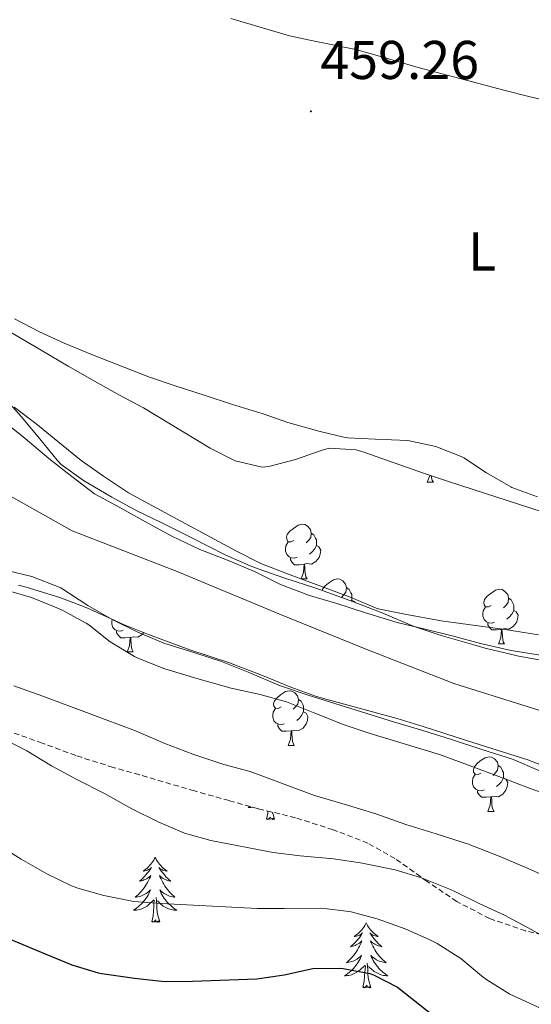
# Model space of a CAD drawing. Units: metres. Extents: x 630353 to 634865, y 4733896 to 4736951.
# Drawn here: x 632044 to 632138, y 4734384 to 4734565 of the extents above; entities that cross this region are included whole.
import ezdxf
from ezdxf.enums import TextEntityAlignment as Align

# ---------------------------------------------------------------- set-up
doc = ezdxf.new("R2010")
doc.units = ezdxf.units.M
doc.header["$MEASUREMENT"] = 0
doc.linetypes.add('TRAZOSX2', pattern=[1.5, 1, -0.5])
for name, color, linetype, lineweight in [('Carátula', 7, 'Continuous', 5), ('Level 1', 19, 'Continuous', 0), ('Level 11', 142, 'Continuous', 13), ('Level 35', 92, 'Continuous', 0), ('Level 36', 19, 'Continuous', 40), ('Level 37', 92, 'Continuous', 0), ('Level 4', 36, 'Continuous', 30), ('Level 41', 19, 'Continuous', 0), ('Level 5', 36, 'Continuous', 0), ('Level 51', 144, 'Continuous', 13), ('Level 7', 1, 'Continuous', 0)]:
    doc.layers.add(name, color=color, linetype=linetype, lineweight=lineweight)
doc.styles.add('Arial', font='ARIAL.TTF', dxfattribs={"height": 0.2})

# ---------------------------------------------------------------- blocks, each defined once
blk = doc.blocks.new('5PATER')
at = {"layer": 'Carátula', "linetype": 'Continuous', "lineweight": 5}
h = blk.add_hatch(color=250, dxfattribs=at)
edge = h.paths.add_edge_path()
edge.add_ellipse((0, 0), major_axis=(-1.33, -1.34), ratio=0.999422, start_angle=0, end_angle=360)

msp = doc.modelspace()

# ---------------------------------------------------------------- linework, layer by layer
at = {"layer": 'Level 1', "color": 19, "linetype": 'Continuous', "lineweight": 0, "ltscale": 0.5}
msp.add_polyline3d([(631858.58, 4734617.08, 455.13), (631880.31, 4734595.87, 455.13), (631905.56, 4734576.41, 455.13), (631943.02, 4734547.79, 455.13), (631975.54, 4734523.21, 455.14), (631994.68, 4734508.02, 455.14), (632012.76, 4734494.33, 455.15), (632032.03, 4734483.33, 455.15), (632053.37, 4734471.39, 455.15), (632072.66, 4734463.95, 455.07), (632091.33, 4734456.12, 455.07), (632107.16, 4734449.72, 455.08), (632123.49, 4734443.35, 455.1), (632141.2, 4734437.77, 455.1), (632159.14, 4734433.09, 455.11), (632188.58, 4734426.72, 455.11), (632210.76, 4734420.51, 455.11), (632232.15, 4734415.17, 455.12), (632261.19, 4734409.17, 455.07), (632297.82, 4734404.28, 455.1)], dxfattribs=at)
at = {"layer": 'Level 11', "color": 142, "linetype": 'Continuous', "lineweight": 13}
for points in [[(632040.69, 4734491.58, 455.18), (632044.76, 4734488.37, 455.18), (632049.09, 4734484.67, 455.18), (632053.29, 4734481.34, 455.18), (632057.48, 4734478.18, 455.18), (632062.1, 4734475.7, 455.02), (632066.82, 4734473.02, 455.02), (632071.66, 4734470.43, 455.02), (632076.79, 4734467.98, 455.02), (632081.9, 4734465.98, 455.02), (632086.85, 4734463.9, 455.02), (632091.64, 4734461.51, 455.02), (632096.97, 4734459.49, 455.02), (632101.97, 4734458.03, 455.02), (632107.03, 4734456.37, 455.02), (632113.06, 4734454.54, 455.02), (632118.23, 4734453.35, 455.02), (632123.4, 4734452.07, 455.02), (632128.36, 4734450.7, 455.02), (632133.99, 4734449.43, 455.02), (632139.35, 4734448.58, 455.02)], [(632040, 4734464.4, 455.1), (632045.93, 4734462.99, 455.1), (632051.3, 4734460.92, 455.1), (632056.24, 4734457.7, 455.18), (632060.7, 4734455.09, 455.18), (632065.41, 4734452.79, 455.18), (632070.19, 4734450.78, 455.18), (632075.92, 4734448.98, 455.18), (632080.81, 4734447.4, 455.18), (632086.01, 4734445.32, 455.18), (632091.42, 4734443, 455.18), (632096.74, 4734441.19, 455.18), (632112.37, 4734436.31, 455.18), (632117.8, 4734434.74, 455.18), (632123.03, 4734433.09, 455.18), (632128.81, 4734431.16, 455.18), (632134.25, 4734429.47, 455.18), (632139.07, 4734427.38, 455.18)]]:
    msp.add_polyline3d(points, dxfattribs=at)
at = {"layer": 'Level 35', "color": 92, "linetype": 'Continuous', "lineweight": 0, "ltscale": 0.5}
for points in [[(632041.32, 4734508.28, 463.84), (632047.66, 4734504.59, 463.84), (632052.62, 4734501.63, 463.84), (632057.05, 4734499.1, 463.84), (632062.06, 4734496.3, 463.84), (632066.49, 4734493.98, 463.84), (632078.71, 4734486.59, 463.84), (632083.33, 4734484.24, 463.84), (632088.27, 4734483.1, 463.84), (632089.5, 4734483.21, 463.84), (632094.4, 4734484.49, 463.84), (632099.13, 4734486.17, 463.84), (632100.54, 4734486.56, 463.84), (632105.54, 4734486.28, 463.84), (632107.12, 4734485.8, 463.84), (632117.88, 4734482.01, 463.84), (632122.66, 4734480.37, 463.84), (632139.68, 4734474.91, 463.84)], [(632140.12, 4734447.53, 464.5), (632135.1, 4734448.44, 464.5), (632134.1, 4734448.67, 464.5), (632129.25, 4734449.87, 464.62), (632127.15, 4734450.43, 464.66), (632121.13, 4734452.14, 464.66), (632116.39, 4734453.74, 464.66), (632115.43, 4734454.11, 464.66), (632110.84, 4734456.08, 464.51), (632109.8, 4734456.51, 464.5), (632104.86, 4734458.42, 464.5), (632098.3, 4734460.78, 464.5), (632092.27, 4734462.74, 464.5), (632087.55, 4734464.39, 464.5), (632086.06, 4734464.95, 464.5), (632081.48, 4734466.96, 464.5), (632075.2, 4734470.17, 464.5), (632069.73, 4734472.91, 464.5), (632065.22, 4734475.07, 464.5), (632060.65, 4734477.59, 464.5), (632055.42, 4734480.61, 464.5), (632051.37, 4734483.56, 464.5), (632050.58, 4734484.38, 464.5), (632047.44, 4734488.27, 464.5), (632044.02, 4734492.36, 464.5), (632041.97, 4734494.64, 464.5)], [(632043.49, 4734461.43, 465.51), (632044.89, 4734461.02, 465.5), (632051.09, 4734459.15, 465.83), (632055.75, 4734457.38, 466.14), (632056.62, 4734457.01, 466.16), (632061.17, 4734454.91, 466.16), (632062.77, 4734454.21, 466.16), (632067.41, 4734452.34, 466.16), (632074.96, 4734449.54, 466.16), (632082.27, 4734447.12, 466.16), (632088.31, 4734444.83, 466.16), (632093.52, 4734442.67, 466.16), (632098.23, 4734440.99, 466.16)], [(632098.23, 4734440.99, 466.16), (632100.23, 4734440.4, 466.16), (632113.04, 4734436.93, 466.16), (632117.82, 4734435.45, 466.16), (632125.79, 4734432.86, 466.16), (632137.09, 4734429.33, 466.16), (632143.39, 4734426.88, 465.83)]]:
    msp.add_polyline3d(points, dxfattribs=at)
at = {"layer": 'Level 35', "color": 92, "linetype": 'TRAZOSX2', "lineweight": 0}
msp.add_polyline3d([(632142.58, 4734396.62, 468.62), (632136.65, 4734397.91, 468.62), (632130.02, 4734400.19, 468.62), (632124.02, 4734403.32, 468.62), (632118.6, 4734406.99, 468.62), (632112.65, 4734411.22, 468.45), (632107.67, 4734414.05, 468.29), (632101.28, 4734416.51, 468.12), (632094.4, 4734418.69, 468.12), (632087.54, 4734420.36, 467.96), (632082.19, 4734421.84, 467.8), (632075.83, 4734423.62, 467.8), (632065.73, 4734426.61, 467.8), (632060.89, 4734427.94, 467.8), (632054.01, 4734430.12, 467.96), (632047.88, 4734432.41, 467.96), (632042.35, 4734434.39, 467.96)], dxfattribs=at)
at = {"layer": 'Level 36', "color": 92, "linetype": 'Continuous', "lineweight": 0}
for points in [[(632082.5, 4734565.47, 458.35), (632093.27, 4734562.29, 458.35), (632098.16, 4734561.27, 458.28), (632105.45, 4734559.8, 458.26), (632110.27, 4734558.47, 458.26), (632116.91, 4734556.49, 458.26), (632122.51, 4734555.02, 458.26), (632127.81, 4734553.58, 458.35), (632132.65, 4734552.32, 458.38), (632137.5, 4734551.11, 458.41), (632142.81, 4734549.85, 458.43)], [(632042.8, 4734510.3, 459.2), (632047.34, 4734507.94, 459.12), (632051.89, 4734505.87, 459.12), (632057.12, 4734503.7, 458.97), (632067.54, 4734499.62, 458.79), (632072.27, 4734498, 458.72), (632077.79, 4734496.27, 458.54), (632082.63, 4734494.64, 458.46), (632087.41, 4734493.17, 458.23), (632088.24, 4734492.91, 458.22), (632092.97, 4734491.3, 458.22), (632098.65, 4734489.69, 458.22), (632103.52, 4734488.56, 458.37), (632104.02, 4734488.5, 458.38), (632109.01, 4734488.22, 458.46), (632115.04, 4734487.99, 458.46), (632120.16, 4734486.87, 458.46), (632124.82, 4734485.05, 458.46), (632125.28, 4734484.8, 458.46), (632129.46, 4734482.05, 458.38), (632133.91, 4734479.47, 458.22), (632134.13, 4734479.37, 458.22), (632138.82, 4734477.65, 458.13)], [(632118.59, 4734480.32, 0.01), (632119.03, 4734481.48, 0.01), (632119.04, 4734481.61, 0.01)], [(632119.34, 4734481.51, 0.01), (632119.39, 4734481.12, 0.01), (632119.5, 4734480.72, 0.01), (632119.72, 4734480.32, 0.01)], [(632118.59, 4734480.32, 0.01), (632119.72, 4734480.32, 0.01)], [(632094.1, 4734469.61, 0.01), (632093.57, 4734469.35, 0.01), (632093.04, 4734469.4, 0.01), (632092.78, 4734469.77, 0.01), (632092.72, 4734470.2, 0.01), (632092.88, 4734470.72, 0.01), (632093.36, 4734471.31, 0.01), (632094, 4734471.84, 0.01), (632094.9, 4734472.43, 0.01), (632095.64, 4734472.59, 0.01), (632096.07, 4734472.53, 0.01), (632096.6, 4734472.22, 0.01), (632097.13, 4734471.63, 0.01), (632097.29, 4734470.99, 0.01), (632097.18, 4734470.14, 0.01), (632096.75, 4734469.61, 0.01), (632096.33, 4734469.19, 0.01)], [(632097.29, 4734470.99, 0.01), (632097.76, 4734470.68, 0.01), (632098.08, 4734470.04, 0.01), (632098.24, 4734469.72, 0.01), (632098.24, 4734469.14, 0.01), (632098.24, 4734468.71, 0.01), (632097.87, 4734468.02, 0.01), (632097.45, 4734467.54, 0.01), (632096.97, 4734467.12, 0.01)], [(632094.69, 4734466.53, 0.01), (632094.26, 4734466.37, 0.01), (632093.68, 4734466.43, 0.01), (632093.2, 4734466.64, 0.01), (632092.78, 4734467.07, 0.01), (632092.56, 4734467.65, 0.01), (632092.56, 4734468.07, 0.01), (632092.62, 4734468.66, 0.01), (632093.04, 4734469.35, 0.01)], [(632098.24, 4734468.71, 0.01), (632098.69, 4734468.46, 0.01), (632099.04, 4734467.85, 0.01), (632098.93, 4734467.12, 0.01), (632098.72, 4734466.48, 0.01), (632098.13, 4734465.74, 0.01), (632097.34, 4734465.26, 0.01), (632096.49, 4734465.37, 0.01), (632096.06, 4734465.24, 0.01)], [(632095.95, 4734465.24, 0.01), (632095.06, 4734465.15, 0.01), (632094.21, 4734465.15, 0.01), (632093.79, 4734465.58, 0.01), (632093.47, 4734466.06, 0.01), (632093.47, 4734466.37, 0.01)], [(632095.4, 4734462.55, 0.01), (632095.84, 4734463.71, 0.01), (632095.95, 4734465.24, 0.01), (632096.06, 4734465.24, 0.01), (632096.09, 4734464.65, 0.01), (632096.13, 4734463.97, 0.01), (632096.2, 4734463.35, 0.01), (632096.31, 4734462.95, 0.01), (632096.53, 4734462.55, 0.01)], [(632095.4, 4734462.55, 0.01), (632096.53, 4734462.55, 0.01)], [(632099.28, 4734460.43, 0.01), (632099.36, 4734460.68, 0.01), (632099.84, 4734461.28, 0.01), (632100.47, 4734461.81, 0.01), (632101.37, 4734462.39, 0.01), (632102.12, 4734462.55, 0.01), (632102.54, 4734462.5, 0.01), (632103.07, 4734462.18, 0.01), (632103.6, 4734461.6, 0.01), (632103.76, 4734460.96, 0.01), (632103.65, 4734460.11, 0.01), (632103.23, 4734459.58, 0.01), (632102.81, 4734459.16, 0.01)], [(632103.76, 4734460.96, 0.01), (632104.24, 4734460.64, 0.01), (632104.55, 4734460, 0.01), (632104.71, 4734459.68, 0.01), (632104.71, 4734459.1, 0.01), (632104.71, 4734458.68, 0.01), (632104.62, 4734458.51, 0.01)], [(632130.35, 4734457.67, 0.01), (632129.82, 4734457.41, 0.01), (632129.29, 4734457.46, 0.01), (632129.02, 4734457.83, 0.01), (632128.97, 4734458.25, 0.01), (632129.13, 4734458.77, 0.01), (632129.61, 4734459.37, 0.01), (632130.24, 4734459.9, 0.01), (632131.14, 4734460.49, 0.01), (632131.89, 4734460.65, 0.01), (632132.32, 4734460.59, 0.01), (632132.84, 4734460.27, 0.01), (632133.38, 4734459.69, 0.01), (632133.54, 4734459.05, 0.01), (632133.42, 4734458.2, 0.01), (632133, 4734457.67, 0.01), (632132.58, 4734457.25, 0.01)], [(632104.71, 4734458.68, 0.01), (632105.17, 4734458.43, 0.01), (632105.26, 4734458.27, 0.01)], [(632133.54, 4734459.05, 0.01), (632134.01, 4734458.73, 0.01), (632134.32, 4734458.09, 0.01), (632134.48, 4734457.77, 0.01), (632134.48, 4734457.19, 0.01), (632134.48, 4734456.77, 0.01), (632134.12, 4734456.08, 0.01), (632133.7, 4734455.6, 0.01), (632133.22, 4734455.18, 0.01)], [(632130.94, 4734454.59, 0.01), (632130.51, 4734454.43, 0.01), (632129.92, 4734454.49, 0.01), (632129.45, 4734454.7, 0.01), (632129.02, 4734455.13, 0.01), (632128.81, 4734455.71, 0.01), (632128.81, 4734456.13, 0.01), (632128.86, 4734456.71, 0.01), (632129.29, 4734457.41, 0.01)], [(632134.48, 4734456.77, 0.01), (632134.94, 4734456.52, 0.01), (632135.28, 4734455.91, 0.01), (632135.18, 4734455.18, 0.01), (632134.96, 4734454.54, 0.01), (632134.38, 4734453.8, 0.01), (632133.58, 4734453.32, 0.01), (632132.74, 4734453.43, 0.01), (632132.3, 4734453.29, 0.01)], [(632062.75, 4734453.12, 0.01), (632062.33, 4734452.96, 0.01), (632061.74, 4734453.02, 0.01), (632061.27, 4734453.23, 0.01), (632060.84, 4734453.65, 0.01), (632060.63, 4734454.24, 0.01), (632060.63, 4734454.66, 0.01), (632060.68, 4734455.14, 0.01)], [(632132.2, 4734453.29, 0.01), (632131.3, 4734453.21, 0.01), (632130.46, 4734453.21, 0.01), (632130.04, 4734453.64, 0.01), (632129.72, 4734454.11, 0.01), (632129.72, 4734454.43, 0.01)], [(632064.01, 4734451.82, 0.01), (632063.12, 4734451.74, 0.01), (632062.28, 4734451.74, 0.01), (632061.85, 4734452.17, 0.01), (632061.53, 4734452.64, 0.01), (632061.53, 4734452.96, 0.01)], [(632066.5, 4734452.71, 0.01), (632066.2, 4734452.33, 0.01), (632065.4, 4734451.85, 0.01), (632064.55, 4734451.95, 0.01), (632064.12, 4734451.82, 0.01)], [(632131.65, 4734450.61, 0.01), (632132.08, 4734451.77, 0.01), (632132.2, 4734453.29, 0.01), (632132.3, 4734453.29, 0.01), (632132.34, 4734452.71, 0.01), (632132.38, 4734452.03, 0.01), (632132.44, 4734451.41, 0.01), (632132.56, 4734451.01, 0.01), (632132.77, 4734450.61, 0.01)], [(632063.47, 4734449.14, 0.01), (632063.9, 4734450.3, 0.01), (632064.01, 4734451.82, 0.01), (632064.12, 4734451.82, 0.01), (632064.16, 4734451.24, 0.01), (632064.19, 4734450.55, 0.01), (632064.26, 4734449.94, 0.01), (632064.38, 4734449.54, 0.01), (632064.59, 4734449.14, 0.01)], [(632131.65, 4734450.61, 0.01), (632132.77, 4734450.61, 0.01)], [(632063.47, 4734449.14, 0.01), (632064.59, 4734449.14, 0.01)], [(632091.75, 4734439.05, 0.01), (632091.22, 4734438.79, 0.01), (632090.69, 4734438.84, 0.01), (632090.42, 4734439.21, 0.01), (632090.37, 4734439.64, 0.01), (632090.53, 4734440.16, 0.01), (632091.01, 4734440.75, 0.01), (632091.64, 4734441.28, 0.01), (632092.54, 4734441.87, 0.01), (632093.29, 4734442.03, 0.01), (632093.71, 4734441.97, 0.01), (632094.24, 4734441.66, 0.01), (632094.77, 4734441.07, 0.01), (632094.93, 4734440.43, 0.01), (632094.82, 4734439.58, 0.01), (632094.4, 4734439.05, 0.01), (632093.98, 4734438.63, 0.01)], [(632094.93, 4734440.43, 0.01), (632095.41, 4734440.12, 0.01), (632095.72, 4734439.48, 0.01), (632095.88, 4734439.16, 0.01), (632095.88, 4734438.58, 0.01), (632095.88, 4734438.15, 0.01), (632095.51, 4734437.46, 0.01), (632095.09, 4734436.98, 0.01), (632094.61, 4734436.56, 0.01)], [(632092.33, 4734435.97, 0.01), (632091.91, 4734435.81, 0.01), (632091.32, 4734435.87, 0.01), (632090.85, 4734436.08, 0.01), (632090.42, 4734436.51, 0.01), (632090.21, 4734437.09, 0.01), (632090.21, 4734437.51, 0.01), (632090.26, 4734438.1, 0.01), (632090.69, 4734438.79, 0.01)], [(632095.88, 4734438.15, 0.01), (632096.34, 4734437.9, 0.01), (632096.68, 4734437.29, 0.01), (632096.57, 4734436.56, 0.01), (632096.36, 4734435.92, 0.01), (632095.78, 4734435.18, 0.01), (632094.98, 4734434.7, 0.01), (632094.13, 4734434.81, 0.01), (632093.7, 4734434.68, 0.01)], [(632093.59, 4734434.68, 0.01), (632092.7, 4734434.59, 0.01), (632091.86, 4734434.59, 0.01), (632091.43, 4734435.02, 0.01), (632091.11, 4734435.5, 0.01), (632091.11, 4734435.81, 0.01)], [(632093.05, 4734431.99, 0.01), (632093.48, 4734433.15, 0.01), (632093.59, 4734434.68, 0.01), (632093.7, 4734434.68, 0.01), (632093.74, 4734434.09, 0.01), (632093.77, 4734433.41, 0.01), (632093.84, 4734432.79, 0.01), (632093.96, 4734432.39, 0.01), (632094.17, 4734431.99, 0.01)], [(632093.05, 4734431.99, 0.01), (632094.17, 4734431.99, 0.01)], [(632128.44, 4734426.91, 0.01), (632127.91, 4734426.65, 0.01), (632127.38, 4734426.7, 0.01), (632127.11, 4734427.07, 0.01), (632127.06, 4734427.5, 0.01), (632127.22, 4734428.02, 0.01), (632127.7, 4734428.61, 0.01), (632128.33, 4734429.14, 0.01), (632129.23, 4734429.73, 0.01), (632129.98, 4734429.89, 0.01), (632130.4, 4734429.83, 0.01), (632130.93, 4734429.52, 0.01), (632131.46, 4734428.93, 0.01), (632131.62, 4734428.29, 0.01), (632131.51, 4734427.44, 0.01), (632131.09, 4734426.91, 0.01), (632130.67, 4734426.49, 0.01)], [(632131.62, 4734428.29, 0.01), (632132.1, 4734427.98, 0.01), (632132.41, 4734427.34, 0.01), (632132.57, 4734427.02, 0.01), (632132.57, 4734426.44, 0.01), (632132.57, 4734426.01, 0.01), (632132.2, 4734425.32, 0.01), (632131.78, 4734424.84, 0.01), (632131.3, 4734424.42, 0.01)], [(632129.02, 4734423.83, 0.01), (632128.6, 4734423.67, 0.01), (632128.01, 4734423.73, 0.01), (632127.54, 4734423.94, 0.01), (632127.11, 4734424.37, 0.01), (632126.9, 4734424.95, 0.01), (632126.9, 4734425.37, 0.01), (632126.95, 4734425.96, 0.01), (632127.38, 4734426.65, 0.01)], [(632132.57, 4734426.01, 0.01), (632133.03, 4734425.76, 0.01), (632133.37, 4734425.15, 0.01), (632133.26, 4734424.42, 0.01), (632133.05, 4734423.78, 0.01), (632132.47, 4734423.04, 0.01), (632131.67, 4734422.56, 0.01), (632130.82, 4734422.67, 0.01), (632130.39, 4734422.54, 0.01)], [(632130.28, 4734422.54, 0.01), (632129.39, 4734422.45, 0.01), (632128.55, 4734422.45, 0.01), (632128.12, 4734422.88, 0.01), (632127.8, 4734423.36, 0.01), (632127.8, 4734423.67, 0.01)], [(632129.74, 4734419.85, 0.01), (632130.17, 4734421.01, 0.01), (632130.28, 4734422.54, 0.01), (632130.39, 4734422.54, 0.01), (632130.43, 4734421.95, 0.01), (632130.46, 4734421.27, 0.01), (632130.53, 4734420.65, 0.01), (632130.65, 4734420.25, 0.01), (632130.86, 4734419.85, 0.01)], [(632086.01, 4734420.79, 0.01), (632085.98, 4734420.76, 0.01), (632085.69, 4734420.57, 0.01), (632085.96, 4734420.58, 0.01), (632086.22, 4734420.61, 0.01), (632086.48, 4734420.65, 0.01), (632086.5, 4734420.65, 0.01)], [(632089.05, 4734418.44, 0.01), (632089.3, 4734419.55, 0.01), (632089.32, 4734419.93, 0.01)], [(632090.52, 4734418.44, 0.01), (632090.14, 4734419.73, 0.01)], [(632129.74, 4734419.85, 0.01), (632130.86, 4734419.85, 0.01)], [(632090.52, 4734418.44, 0.01), (632090.35, 4734418.37, 0.01), (632090.33, 4734418.61, 0.01), (632090.14, 4734418.39, 0.01), (632090.02, 4734418.59, 0.01), (632089.9, 4734418.48, 0.01), (632089.63, 4734418.43, 0.01), (632089.82, 4734418.82, 0.01), (632089.44, 4734418.44, 0.01), (632089.25, 4734418.39, 0.01), (632089.21, 4734418.55, 0.01), (632089.05, 4734418.44, 0.01)], [(632068.6, 4734411.42, 0.01), (632068.49, 4734411.2, 0.01), (632068.34, 4734410.93, 0.01), (632068.17, 4734410.66, 0.01), (632067.99, 4734410.4, 0.01), (632067.79, 4734410.15, 0.01), (632067.59, 4734409.92, 0.01), (632067.37, 4734409.69, 0.01), (632067.14, 4734409.47, 0.01), (632066.9, 4734409.27, 0.01), (632066.65, 4734409.08, 0.01), (632066.39, 4734408.9, 0.01), (632066.59, 4734408.93, 0.01), (632066.79, 4734408.96, 0.01), (632066.99, 4734409.02, 0.01), (632067.18, 4734409.09, 0.01), (632067.37, 4734409.17, 0.01), (632067.55, 4734409.27, 0.01), (632067.73, 4734409.38, 0.01), (632067.93, 4734409.57, 0.01), (632067.89, 4734409.51, 0.01), (632067.66, 4734409.17, 0.01), (632067.42, 4734408.83, 0.01), (632067.16, 4734408.5, 0.01), (632066.89, 4734408.19, 0.01), (632066.61, 4734407.88, 0.01), (632066.32, 4734407.59, 0.01), (632066.02, 4734407.31, 0.01), (632065.71, 4734407.03, 0.01), (632065.83, 4734407.06, 0.01), (632066.08, 4734407.11, 0.01), (632066.32, 4734407.19, 0.01), (632066.55, 4734407.28, 0.01), (632066.78, 4734407.38, 0.01), (632067.01, 4734407.5, 0.01), (632067.22, 4734407.63, 0.01), (632067.43, 4734407.77, 0.01), (632067.63, 4734407.93, 0.01), (632067.82, 4734408.1, 0.01), (632067.73, 4734407.88, 0.01), (632067.57, 4734407.52, 0.01), (632067.4, 4734407.16, 0.01), (632067.22, 4734406.82, 0.01), (632067.02, 4734406.48, 0.01), (632066.8, 4734406.15, 0.01), (632066.58, 4734405.82, 0.01), (632066.34, 4734405.51, 0.01), (632066.09, 4734405.21, 0.01), (632065.82, 4734404.92, 0.01), (632065.55, 4734404.63, 0.01), (632065.26, 4734404.37, 0.01), (632064.96, 4734404.11, 0.01), (632065.16, 4734404.13, 0.01), (632065.43, 4734404.18, 0.01), (632065.69, 4734404.24, 0.01), (632065.95, 4734404.32, 0.01), (632066.2, 4734404.41, 0.01), (632066.45, 4734404.52, 0.01), (632066.69, 4734404.65, 0.01), (632066.93, 4734404.78, 0.01), (632067.15, 4734404.93, 0.01), (632067.37, 4734405.1, 0.01), (632067.57, 4734405.27, 0.01), (632067.77, 4734405.46, 0.01), (632067.63, 4734405.13, 0.01)], [(632068.6, 4734411.42, 0.01), (632068.72, 4734411.2, 0.01), (632068.87, 4734410.93, 0.01), (632069.04, 4734410.66, 0.01), (632069.22, 4734410.4, 0.01), (632069.41, 4734410.15, 0.01), (632069.62, 4734409.92, 0.01), (632069.84, 4734409.69, 0.01), (632070.07, 4734409.47, 0.01), (632070.31, 4734409.27, 0.01), (632070.56, 4734409.08, 0.01), (632070.82, 4734408.9, 0.01), (632070.62, 4734408.93, 0.01), (632070.42, 4734408.96, 0.01), (632070.22, 4734409.02, 0.01), (632070.02, 4734409.09, 0.01), (632069.84, 4734409.17, 0.01), (632069.66, 4734409.27, 0.01), (632069.48, 4734409.38, 0.01), (632069.28, 4734409.57, 0.01), (632069.32, 4734409.51, 0.01), (632069.55, 4734409.17, 0.01), (632069.79, 4734408.83, 0.01), (632070.05, 4734408.5, 0.01), (632070.31, 4734408.19, 0.01), (632070.59, 4734407.88, 0.01), (632070.89, 4734407.59, 0.01), (632071.19, 4734407.31, 0.01), (632071.5, 4734407.03, 0.01), (632071.38, 4734407.06, 0.01), (632071.13, 4734407.11, 0.01), (632070.89, 4734407.19, 0.01), (632070.65, 4734407.28, 0.01), (632070.42, 4734407.38, 0.01), (632070.2, 4734407.5, 0.01), (632069.98, 4734407.63, 0.01), (632069.78, 4734407.77, 0.01), (632069.58, 4734407.93, 0.01), (632069.39, 4734408.1, 0.01), (632069.48, 4734407.88, 0.01), (632069.64, 4734407.52, 0.01), (632069.81, 4734407.16, 0.01), (632069.99, 4734406.82, 0.01), (632070.19, 4734406.48, 0.01), (632070.4, 4734406.15, 0.01), (632070.63, 4734405.82, 0.01), (632070.87, 4734405.51, 0.01), (632071.12, 4734405.21, 0.01), (632071.39, 4734404.92, 0.01), (632071.66, 4734404.63, 0.01), (632071.95, 4734404.37, 0.01), (632072.24, 4734404.11, 0.01), (632072.05, 4734404.13, 0.01), (632071.78, 4734404.18, 0.01), (632071.52, 4734404.24, 0.01), (632071.26, 4734404.32, 0.01), (632071, 4734404.41, 0.01), (632070.76, 4734404.52, 0.01), (632070.52, 4734404.65, 0.01), (632070.28, 4734404.78, 0.01), (632070.06, 4734404.93, 0.01), (632069.84, 4734405.1, 0.01), (632069.64, 4734405.27, 0.01), (632069.44, 4734405.46, 0.01), (632069.58, 4734405.13, 0.01)], [(632067.63, 4734405.13, 0.01), (632067.47, 4734404.81, 0.01), (632067.3, 4734404.5, 0.01), (632067.12, 4734404.19, 0.01), (632066.92, 4734403.9, 0.01), (632066.71, 4734403.61, 0.01), (632066.49, 4734403.33, 0.01), (632066.26, 4734403.06, 0.01), (632066.01, 4734402.81, 0.01), (632065.75, 4734402.56, 0.01), (632065.48, 4734402.33, 0.01), (632065.2, 4734402.11, 0.01), (632064.91, 4734401.9, 0.01), (632064.62, 4734401.71, 0.01), (632064.89, 4734401.71, 0.01), (632065.15, 4734401.74, 0.01), (632065.41, 4734401.78, 0.01), (632065.67, 4734401.84, 0.01), (632065.93, 4734401.91, 0.01), (632066.18, 4734402, 0.01), (632066.42, 4734402.1, 0.01), (632066.66, 4734402.21, 0.01), (632066.89, 4734402.35, 0.01), (632067.11, 4734402.49, 0.01), (632067.32, 4734402.65, 0.01), (632067.53, 4734402.82, 0.01), (632068.38, 4734403.62, 0.01)], [(632069.58, 4734405.13, 0.01), (632069.74, 4734404.81, 0.01), (632069.9, 4734404.5, 0.01), (632070.09, 4734404.19, 0.01), (632070.28, 4734403.9, 0.01), (632070.5, 4734403.61, 0.01), (632070.72, 4734403.33, 0.01), (632070.95, 4734403.06, 0.01), (632071.2, 4734402.81, 0.01), (632071.46, 4734402.56, 0.01), (632071.73, 4734402.33, 0.01), (632072, 4734402.11, 0.01), (632072.29, 4734401.9, 0.01), (632072.58, 4734401.71, 0.01), (632072.32, 4734401.71, 0.01), (632072.06, 4734401.74, 0.01), (632071.79, 4734401.78, 0.01), (632071.54, 4734401.84, 0.01), (632071.28, 4734401.91, 0.01), (632071.03, 4734402, 0.01), (632070.79, 4734402.1, 0.01), (632070.55, 4734402.21, 0.01), (632070.32, 4734402.35, 0.01), (632070.1, 4734402.49, 0.01), (632069.88, 4734402.65, 0.01), (632069.68, 4734402.82, 0.01), (632069.02, 4734403.44, 0.01)], [(632067.98, 4734399.57, 0.01), (632068.23, 4734400.69, 0.01), (632068.34, 4734402.43, 0.01), (632068.39, 4734402.86, 0.01), (632068.45, 4734403.59, 0.01)], [(632069.46, 4734399.57, 0.01), (632069.03, 4734401.01, 0.01), (632068.94, 4734401.91, 0.01), (632068.89, 4734402.86, 0.01), (632068.79, 4734404.03, 0.01)], [(632069.46, 4734399.57, 0.01), (632069.28, 4734399.5, 0.01), (632069.26, 4734399.74, 0.01), (632069.07, 4734399.52, 0.01), (632068.95, 4734399.72, 0.01), (632068.83, 4734399.61, 0.01), (632068.56, 4734399.56, 0.01), (632068.76, 4734399.95, 0.01), (632068.37, 4734399.57, 0.01), (632068.18, 4734399.52, 0.01), (632068.14, 4734399.68, 0.01), (632067.98, 4734399.57, 0.01)], [(632107.37, 4734399.39, 0.01), (632107.26, 4734399.17, 0.01), (632107.1, 4734398.9, 0.01), (632106.94, 4734398.63, 0.01), (632106.75, 4734398.38, 0.01), (632106.56, 4734398.13, 0.01), (632106.35, 4734397.89, 0.01), (632106.13, 4734397.67, 0.01), (632105.9, 4734397.45, 0.01), (632105.66, 4734397.25, 0.01), (632105.41, 4734397.05, 0.01), (632105.15, 4734396.88, 0.01), (632105.35, 4734396.9, 0.01), (632105.56, 4734396.94, 0.01), (632105.75, 4734396.99, 0.01), (632105.95, 4734397.06, 0.01), (632106.14, 4734397.15, 0.01), (632106.32, 4734397.25, 0.01), (632106.49, 4734397.36, 0.01), (632106.7, 4734397.55, 0.01), (632106.66, 4734397.48, 0.01), (632106.43, 4734397.14, 0.01), (632106.18, 4734396.8, 0.01), (632105.93, 4734396.48, 0.01), (632105.66, 4734396.16, 0.01), (632105.38, 4734395.86, 0.01), (632105.09, 4734395.56, 0.01), (632104.78, 4734395.28, 0.01), (632104.47, 4734395.01, 0.01), (632104.6, 4734395.03, 0.01), (632104.84, 4734395.09, 0.01), (632105.08, 4734395.16, 0.01), (632105.32, 4734395.25, 0.01), (632105.55, 4734395.35, 0.01), (632105.77, 4734395.47, 0.01), (632105.99, 4734395.6, 0.01), (632106.2, 4734395.75, 0.01), (632106.39, 4734395.9, 0.01), (632106.58, 4734396.07, 0.01), (632106.49, 4734395.85, 0.01), (632106.34, 4734395.49, 0.01), (632106.17, 4734395.14, 0.01), (632105.98, 4734394.79, 0.01), (632105.78, 4734394.45, 0.01), (632105.57, 4734394.12, 0.01), (632105.34, 4734393.8, 0.01), (632105.1, 4734393.49, 0.01), (632104.85, 4734393.18, 0.01), (632104.59, 4734392.89, 0.01), (632104.31, 4734392.61, 0.01), (632104.03, 4734392.34, 0.01), (632103.73, 4734392.08, 0.01), (632103.92, 4734392.11, 0.01), (632104.19, 4734392.15, 0.01), (632104.46, 4734392.22, 0.01), (632104.71, 4734392.29, 0.01), (632104.97, 4734392.39, 0.01), (632105.22, 4734392.5, 0.01), (632105.46, 4734392.62, 0.01), (632105.69, 4734392.76, 0.01), (632105.92, 4734392.91, 0.01), (632106.13, 4734393.07, 0.01), (632106.34, 4734393.25, 0.01), (632106.53, 4734393.44, 0.01), (632106.39, 4734393.11, 0.01)], [(632107.37, 4734399.39, 0.01), (632107.48, 4734399.17, 0.01), (632107.64, 4734398.9, 0.01), (632107.8, 4734398.63, 0.01), (632107.99, 4734398.38, 0.01), (632108.18, 4734398.13, 0.01), (632108.39, 4734397.89, 0.01), (632108.61, 4734397.67, 0.01), (632108.84, 4734397.45, 0.01), (632109.08, 4734397.25, 0.01), (632109.33, 4734397.05, 0.01), (632109.59, 4734396.88, 0.01), (632109.39, 4734396.9, 0.01), (632109.18, 4734396.94, 0.01), (632108.99, 4734396.99, 0.01), (632108.79, 4734397.06, 0.01), (632108.6, 4734397.15, 0.01), (632108.42, 4734397.25, 0.01), (632108.25, 4734397.36, 0.01), (632108.04, 4734397.55, 0.01), (632108.08, 4734397.48, 0.01), (632108.31, 4734397.14, 0.01), (632108.56, 4734396.8, 0.01), (632108.81, 4734396.48, 0.01), (632109.08, 4734396.16, 0.01), (632109.36, 4734395.86, 0.01), (632109.65, 4734395.56, 0.01), (632109.96, 4734395.28, 0.01), (632110.27, 4734395.01, 0.01), (632110.14, 4734395.03, 0.01), (632109.9, 4734395.09, 0.01), (632109.66, 4734395.16, 0.01), (632109.42, 4734395.25, 0.01), (632109.19, 4734395.35, 0.01), (632108.97, 4734395.47, 0.01), (632108.75, 4734395.6, 0.01), (632108.54, 4734395.75, 0.01), (632108.35, 4734395.9, 0.01), (632108.16, 4734396.07, 0.01), (632108.25, 4734395.85, 0.01), (632108.4, 4734395.49, 0.01), (632108.57, 4734395.14, 0.01), (632108.76, 4734394.79, 0.01), (632108.96, 4734394.45, 0.01), (632109.17, 4734394.12, 0.01), (632109.4, 4734393.8, 0.01), (632109.64, 4734393.49, 0.01), (632109.89, 4734393.18, 0.01), (632110.15, 4734392.89, 0.01), (632110.43, 4734392.61, 0.01), (632110.71, 4734392.34, 0.01), (632111.01, 4734392.08, 0.01), (632110.82, 4734392.11, 0.01), (632110.55, 4734392.15, 0.01), (632110.28, 4734392.22, 0.01), (632110.03, 4734392.29, 0.01), (632109.77, 4734392.39, 0.01), (632109.52, 4734392.5, 0.01), (632109.28, 4734392.62, 0.01), (632109.05, 4734392.76, 0.01), (632108.82, 4734392.91, 0.01), (632108.61, 4734393.07, 0.01), (632108.4, 4734393.25, 0.01), (632108.21, 4734393.44, 0.01), (632108.35, 4734393.11, 0.01)], [(632106.39, 4734393.11, 0.01), (632106.24, 4734392.79, 0.01), (632106.07, 4734392.47, 0.01), (632105.89, 4734392.17, 0.01), (632105.69, 4734391.87, 0.01), (632105.48, 4734391.58, 0.01), (632105.26, 4734391.31, 0.01), (632105.02, 4734391.04, 0.01), (632104.78, 4734390.78, 0.01), (632104.52, 4734390.53, 0.01), (632104.25, 4734390.3, 0.01), (632103.97, 4734390.08, 0.01), (632103.68, 4734389.87, 0.01), (632103.39, 4734389.68, 0.01), (632103.66, 4734389.69, 0.01), (632103.92, 4734389.71, 0.01), (632104.18, 4734389.75, 0.01), (632104.44, 4734389.81, 0.01), (632104.69, 4734389.88, 0.01), (632104.94, 4734389.97, 0.01), (632105.19, 4734390.07, 0.01), (632105.43, 4734390.19, 0.01), (632105.66, 4734390.32, 0.01), (632105.88, 4734390.47, 0.01), (632106.09, 4734390.62, 0.01), (632106.29, 4734390.79, 0.01), (632107.14, 4734391.59, 0.01)], [(632108.35, 4734393.11, 0.01), (632108.5, 4734392.79, 0.01), (632108.67, 4734392.47, 0.01), (632108.85, 4734392.17, 0.01), (632109.05, 4734391.87, 0.01), (632109.26, 4734391.58, 0.01), (632109.48, 4734391.31, 0.01), (632109.72, 4734391.04, 0.01), (632109.96, 4734390.78, 0.01), (632110.22, 4734390.53, 0.01), (632110.49, 4734390.3, 0.01), (632110.77, 4734390.08, 0.01), (632111.06, 4734389.87, 0.01), (632111.35, 4734389.68, 0.01), (632111.08, 4734389.69, 0.01), (632110.82, 4734389.71, 0.01), (632110.56, 4734389.75, 0.01), (632110.3, 4734389.81, 0.01), (632110.05, 4734389.88, 0.01), (632109.8, 4734389.97, 0.01), (632109.55, 4734390.07, 0.01), (632109.31, 4734390.19, 0.01), (632109.08, 4734390.32, 0.01), (632108.86, 4734390.47, 0.01), (632108.65, 4734390.62, 0.01), (632108.45, 4734390.79, 0.01), (632107.79, 4734391.41, 0.01)], [(632106.75, 4734387.54, 0.01), (632107, 4734388.66, 0.01), (632107.11, 4734390.4, 0.01), (632107.16, 4734390.84, 0.01), (632107.22, 4734391.56, 0.01)], [(632108.22, 4734387.54, 0.01), (632107.79, 4734388.98, 0.01), (632107.7, 4734389.89, 0.01), (632107.66, 4734390.84, 0.01), (632107.55, 4734392, 0.01)], [(632108.22, 4734387.54, 0.01), (632108.05, 4734387.47, 0.01), (632108.03, 4734387.71, 0.01), (632107.84, 4734387.49, 0.01), (632107.72, 4734387.69, 0.01), (632107.6, 4734387.59, 0.01), (632107.33, 4734387.53, 0.01), (632107.52, 4734387.93, 0.01), (632107.14, 4734387.55, 0.01), (632106.95, 4734387.49, 0.01), (632106.91, 4734387.65, 0.01), (632106.75, 4734387.54, 0.01)]]:
    msp.add_polyline3d(points, dxfattribs=at)
at = {"layer": 'Level 4', "color": 36, "linetype": 'Continuous', "lineweight": 30}
msp.add_polyline3d([(632042.07, 4734396.33, 475.01), (632048.42, 4734393.74, 475.01), (632053.32, 4734391.67, 475.01), (632058.11, 4734390.21, 475.01), (632058.79, 4734390.08, 475.01), (632064.8, 4734389.26, 475.01), (632069.77, 4734388.66, 475.01), (632070.44, 4734388.63, 475.01), (632075.44, 4734388.71, 475.01), (632087.27, 4734389.14, 475.01), (632092.33, 4734389.85, 475.01), (632097.59, 4734390.99, 475.01), (632102.59, 4734391.09, 475.01), (632103.15, 4734391.04, 475.01), (632108.06, 4734390.11, 475.01), (632108.7, 4734389.88, 475.01), (632113.15, 4734387.58, 475.01), (632122.5, 4734380.16, 475.01)], dxfattribs=at)
at = {"layer": 'Level 5', "color": 36, "linetype": 'Continuous', "lineweight": 0}
for points in [[(632139.04, 4734452.28, 455.01), (632132.87, 4734453.25, 455.01), (632126.11, 4734454.17, 455.01), (632121.16, 4734454.87, 455.01), (632114.49, 4734456.1, 455.01), (632109.58, 4734457.07, 455.01), (632109.22, 4734457.16, 455.01), (632104.62, 4734459.14, 455.01), (632092.89, 4734463.48, 455.01), (632087.99, 4734465.4, 455.01), (632083.53, 4734467.65, 455.01), (632073.3, 4734473.15, 455.01), (632063.74, 4734478.39, 455.01), (632059.14, 4734481.42, 455.01), (632055.04, 4734484.28, 455.01), (632050.71, 4734487.82, 455.01), (632046.72, 4734491.13, 455.01), (632042.71, 4734494.11, 455.01)], [(632040.17, 4734460.8, 455.01), (632045.9, 4734459.12, 455.01), (632050.54, 4734457.27, 455.01), (632051.54, 4734456.81, 455.01), (632055.93, 4734454.41, 455.01), (632056.42, 4734454.1, 455.01), (632060.35, 4734451.01, 455.01), (632064.82, 4734448.32, 455.01), (632065.73, 4734447.89, 455.01), (632070.38, 4734446.03, 455.01), (632076.28, 4734444.28, 455.01), (632082.57, 4734442.47, 455.01), (632087.91, 4734441.31, 455.01), (632092.74, 4734439.99, 455.01), (632097.96, 4734437.92, 455.01), (632103.34, 4734435.74, 455.01), (632108.1, 4734434.2, 455.01), (632120.81, 4734430.3, 455.01), (632125.51, 4734428.61, 455.01), (632131.71, 4734426.29, 455.01), (632137.46, 4734424.09, 455.01), (632142.41, 4734422.38, 455.01)], [(632042.63, 4734442.92, 460.01), (632047.99, 4734441.01, 460.01), (632065.02, 4734434.66, 460.01), (632070.4, 4734432.34, 460.01), (632075.52, 4734430.38, 460.01), (632081.25, 4734428.49, 460.01), (632086.08, 4734427.17, 460.01), (632087.25, 4734426.77, 460.01), (632097.89, 4734422.76, 460.01), (632103.94, 4734420.99, 460.01), (632109.3, 4734419.35, 460.01), (632114.67, 4734417.45, 460.01), (632120.25, 4734415.77, 460.01), (632125, 4734414.22, 460.01), (632125.98, 4734413.88, 460.01), (632131.79, 4734411.63, 460.01), (632137.12, 4734409.41, 460.01), (632141.68, 4734407.35, 460.01)], [(632035.8, 4734435.73, 465.01), (632045.05, 4734430.98, 465.01), (632049.56, 4734428.26, 465.01), (632054.22, 4734425.7, 465.01), (632059.3, 4734423.16, 465.01), (632064.34, 4734420.31, 465.01), (632069.31, 4734417.87, 465.01), (632074, 4734415.89, 465.01), (632078.82, 4734414.54, 465.01), (632090.3, 4734412.29, 465.01), (632095.26, 4734411.71, 465.01), (632101.36, 4734411.18, 465.01), (632106.3, 4734410.42, 465.01), (632107.54, 4734410.2, 465.01), (632112.72, 4734409.13, 465.01), (632117.5, 4734407.67, 465.01), (632118.24, 4734407.39, 465.01), (632122.88, 4734405.53, 465.01), (632123.63, 4734405.18, 465.01), (632128.1, 4734402.94, 465.01), (632132.77, 4734400.79, 465.01), (632137.65, 4734398.19, 465.01), (632143.48, 4734394.94, 465.01)], [(632039.73, 4734413.71, 470.01), (632043.98, 4734411.09, 470.01), (632048.74, 4734408.38, 470.01), (632053.24, 4734406.2, 470.01), (632054.4, 4734405.75, 470.01), (632059.21, 4734404.4, 470.01), (632064.66, 4734403.31, 470.01), (632069.72, 4734402.96, 470.01), (632087.39, 4734402.04, 470.01), (632092.39, 4734402.03, 470.01), (632099.2, 4734402.11, 470.01), (632104.16, 4734401.5, 470.01), (632104.58, 4734401.42, 470.01), (632109.41, 4734400.13, 470.01), (632114.51, 4734398.27, 470.01)], [(632114.51, 4734398.27, 470.01), (632119.09, 4734396.27, 470.01), (632120.43, 4734395.6, 470.01), (632124.73, 4734392.87, 470.01), (632128.56, 4734389.66, 470.01), (632129.5, 4734388.96, 470.01), (632133.75, 4734386.32, 470.01), (632144.69, 4734381.28, 470.01)]]:
    msp.add_polyline3d(points, dxfattribs=at)
at = {"layer": 'Level 51', "color": 144, "linetype": 'Continuous', "lineweight": 13}
for points in [[(632040.69, 4734491.58, 455.18), (632044.76, 4734488.37, 455.18), (632049.09, 4734484.67, 455.18), (632053.29, 4734481.34, 455.18), (632057.48, 4734478.18, 455.18), (632062.1, 4734475.7, 455.02), (632066.82, 4734473.02, 455.02), (632071.66, 4734470.43, 455.02), (632076.79, 4734467.98, 455.02), (632081.9, 4734465.98, 455.02), (632086.85, 4734463.9, 455.02), (632091.64, 4734461.51, 455.02), (632096.97, 4734459.49, 455.02), (632101.97, 4734458.03, 455.02), (632107.03, 4734456.37, 455.02), (632113.06, 4734454.54, 455.02), (632118.23, 4734453.35, 455.02), (632123.4, 4734452.07, 455.02), (632128.36, 4734450.7, 455.02), (632133.99, 4734449.43, 455.02), (632139.35, 4734448.58, 455.02)], [(632139.07, 4734427.38, 455.18), (632134.25, 4734429.47, 455.18), (632128.81, 4734431.16, 455.18), (632123.03, 4734433.09, 455.18), (632117.8, 4734434.74, 455.18), (632112.37, 4734436.31, 455.18), (632096.74, 4734441.19, 455.18), (632091.42, 4734443, 455.18), (632086.01, 4734445.32, 455.18), (632080.81, 4734447.4, 455.18), (632075.92, 4734448.98, 455.18), (632070.19, 4734450.78, 455.18), (632065.41, 4734452.79, 455.18), (632060.7, 4734455.09, 455.18), (632056.24, 4734457.7, 455.18), (632051.3, 4734460.92, 455.1), (632045.93, 4734462.99, 455.1), (632040, 4734464.4, 455.1)]]:
    msp.add_polyline3d(points, dxfattribs=at)

# ---------------------------------------------------------------- block references
at = {"layer": 'Level 7', "color": 19, "linetype": 'Continuous', "lineweight": 0, "xscale": 0.09999983015004542, "yscale": 0.09999983015004542}
msp.add_blockref('5PATER', (632097.22, 4734548.43, 459.27), dxfattribs=at)

# ---------------------------------------------------------------- texts
at = {"layer": 'Level 37', "color": 92, "linetype": 'Continuous', "lineweight": 0, "style": 'Arial'}
msp.add_text('L', height=7, dxfattribs=at).set_placement((632128.68, 4734522.7, 458.78), align=Align.MIDDLE_CENTER)
at = {"layer": 'Level 41', "color": 19, "linetype": 'Continuous', "lineweight": 0, "style": 'Arial'}
msp.add_text('459.26', height=7, dxfattribs=at).set_placement((632098.95, 4734552.18, 459.27), align=Align.BOTTOM_LEFT)

doc.saveas('drawing.dxf')
